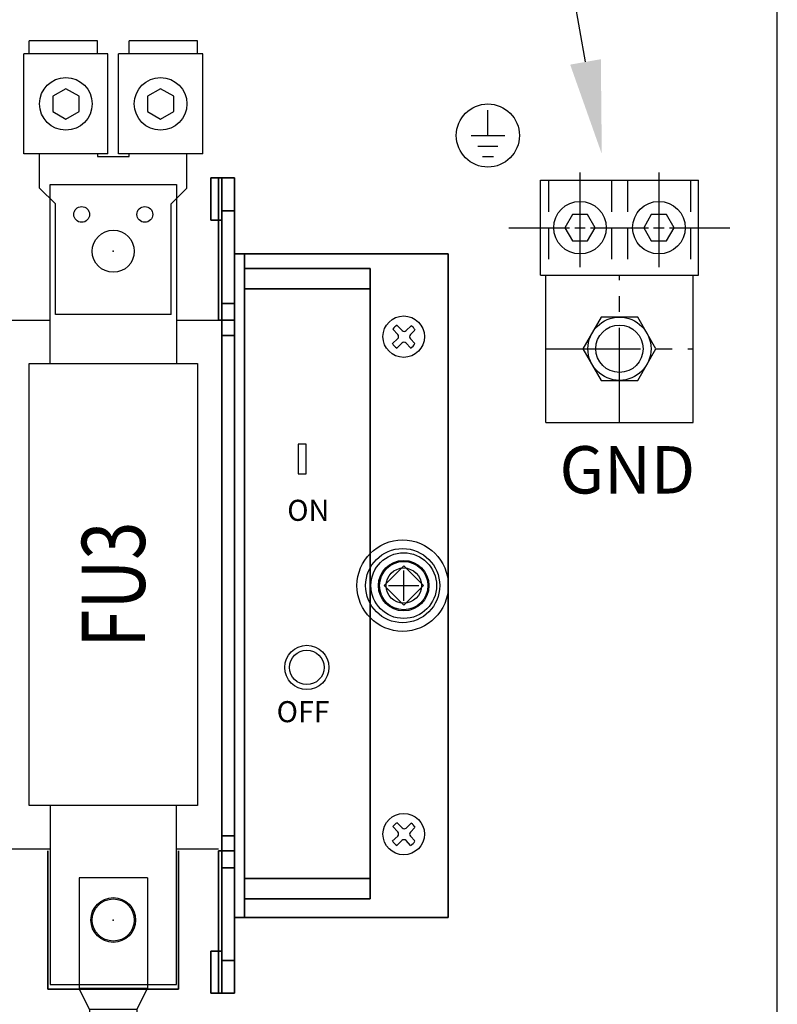
# Model space of a CAD drawing. Extents: x 0 to 101, y 0 to 65.
# Drawn here: x 47 to 56, y 38 to 50 of the extents above; entities that cross this region are included whole.
import ezdxf
from ezdxf.enums import TextEntityAlignment as Align

# ---------------------------------------------------------------- set-up
doc = ezdxf.new("R2010")
doc.units = 0
doc.header["$LTSCALE"] = 1.5
doc.header["$MEASUREMENT"] = 0
doc.linetypes.add('CENTER2', pattern=[1.125, 0.75, -0.125, 0.125, -0.125])
doc.linetypes.add('HIDDEN', pattern=[0.375, 0.25, -0.125])
doc.layers.get('0').update_dxf_attribs({"linetype": 'CONTINUOUS'})
for name, color, linetype in [('125BRACKET', 50, 'CONTINUOUS'), ('baseplate', 7, 'CONTINUOUS'), ('DIM', 211, 'CONTINUOUS'), ('ENCLOSURE', 41, 'CONTINUOUS'), ('TEXT', 2, 'CONTINUOUS')]:
    doc.layers.add(name, color=color, linetype=linetype)
doc.layers.add('SNAP_POINTS', color=1, linetype='CONTINUOUS', plot=False)
doc.styles.add('BOLD', font='monos.ttf')
doc.styles.add('ROMANS', font='romans')

# ---------------------------------------------------------------- blocks, each defined once
blk = doc.blocks.new('1phil4')
for p, q in [((-0.0188475478444303, 0.0756243384183293), (-0.079192042942843, 0.1359688335167419)), ((0.0293271333880227, 0.0749734480531572), (0.0902692097820861, 0.1327080467422732)), ((-0.069645335475073, 0.0287854712132543), (-0.1291800997537678, 0.0916277223963249)), ((0.0787259445139412, 0.0268942473779603), (0.1339407155294054, 0.082109018120093)), ((-0.1351373493438288, -0.0808350092717518), (-0.0709649455182557, -0.0200401003843638)), ((-0.0813451650322961, -0.1331768625758087), (-0.0216353220658761, -0.0734670196093887)), ((0.0820424192822103, -0.1313293810305467), (0.0278589692097526, -0.0741357392873994)), ((0.1336691597946853, -0.076892369068851), (0.0787259445139412, -0.0219491535324963))]:
    blk.add_line(p, q)
blk.add_circle((-1.5036576e-09, 0.0030366771978905), 0.2460214927608587)
for centre, radius, start, end in [((-1.224322e-09, 0.0024725465151931), 0.1572828099611438, 120.1501436070423, 145.0895179435265), ((-1.224322e-09, 0.0024725465151931), 0.1572828099611438, 31.19107357587461, 55.31622907326744), ((-0.0947179262954734, 0.0050324904360366), 0.0345375, 313.4518423010215, 43.45184230102186), ((0.0055741526108051, 0.1000460388735576), 0.0345375, 225.0000000000003, 313.4518423010215), ((0.1031476449691695, 0.002472546922732), 0.0345375, 135.0000000000002, 225.0000000000003), ((-1.224322e-09, 0.0024725465151931), 0.1572828099611438, 210.9780255804747, 239.6768521533648), ((0.0027863783893594, -0.09788872006461699), 0.0345375, 43.45184230102186, 135.0000000000002), ((-1.224322e-09, 0.0024725465151931), 0.1572828099611438, 301.489394104728, 328.4186436012716)]:
    blk.add_arc(centre, radius, start, end)
blk = doc.blocks.new('2-0LUG')
for p, q in [((-0.28125, 1.0625), (-0.28125, 2.0625)), ((-0.28125, 2.0625), (0.28125, 2.0625)), ((0.28125, 1.0625), (0.28125, 2.0625)), ((-0.28125, 1.0625), (-0.40625, 0.8125)), ((-0.28125, 1.0625), (0.28125, 1.0625)), ((0.28125, 1.0625), (0.40625, 0.8125)), ((-0.40625, -0.5), (-0.40625, 0.8125)), ((-0.40625, 0.8125), (0.40625, 0.8125)), ((0.40625, -0.5), (0.40625, 0.8125)), ((-0.40625, -0.5), (0.40625, -0.5))]:
    blk.add_line(p, q)
blk.add_circle((0, 0), 0.265625)
blk = doc.blocks.new('199-LH1')
for p, q in [((-0.1875, 2.500000000000006), (-1, 2.50000000000002)), ((-1, 2.343750000000035), (-1, 2.50000000000002)), ((-0.1875, 2.343749999999936), (-0.1875, 2.500000000000006)), ((0.1875, 2.343749999999991), (0.1875, 2.499999999999977)), ((1, 2.499999999999991), (0.1875, 2.499999999999991)), ((1, 2.343749999999977), (1, 2.499999999999991)), ((-0.0625, 2.34374999999992), (-1.0625, 2.343750000000035)), ((-1.0625, 1.156250000000021), (-1.0625, 2.343749999999906)), ((-0.0625, 1.156249999999906), (-0.0625, 2.343749999999906)), ((0.0625, 1.156249999999992), (0.0625, 2.343749999999991)), ((1.0625, 2.343749999999991), (0.0625, 2.343749999999991)), ((1.0625, 1.156249999999992), (1.0625, 2.343749999999991)), ((-0.0625000000001279, 1.15624999999992), (-1.062500000000127, 1.156250000000034)), ((-0.875, 0.7500000000000071), (-0.875, 1.156250000000007)), ((-0.1875, 1.156250000000007), (-0.1875, 1.125000000000007)), ((-0.1875, 1.125000000000007), (0.1875, 1.125000000000007)), ((1.0625, 1.156249999999992), (0.0625, 1.156249999999992)), ((0.1875, 1.125000000000007), (0.1875, 1.156250000000007)), ((0.875, 0.7499999999999929), (0.875, 1.156249999999992)), ((-0.6875, 0.5625000000000071), (-0.875, 0.7500000000000214)), ((0.6875, 0.5625000000000071), (0.875, 0.7500000000000071)), ((-0.6875, -0.7499999999999947), (-0.6875, 0.5624999999999929)), ((0.6875, -0.7499999999999947), (0.6875, 0.5624999999999929)), ((0.6875, -0.7499999999999947), (-0.6875, -0.7499999999999947))]:
    blk.add_line(p, q)
for points in [[(-0.71875, 1.659789020439126), (-0.5625, 1.569578040878247), (-0.40625, 1.659789020439126), (-0.40625, 1.840210979560886), (-0.5625, 1.930421959121764), (-0.71875, 1.840210979560886)], [(0.40625, 1.659789020439126), (0.5625, 1.569578040878247), (0.71875, 1.659789020439126), (0.71875, 1.840210979560886), (0.5625, 1.930421959121764), (0.40625, 1.840210979560886)]]:
    blk.add_lwpolyline(points, close=True)
for centre, radius in [((-0.5625, 1.75), 0.3125), ((0.5625, 1.75), 0.3125), ((-0.375, 0.4375), 0.09375), ((0.375, 0.4375), 0.09375), ((0, 0), 0.25)]:
    blk.add_circle(centre, radius)
blk = doc.blocks.new('AU350')
at = {"linetype": 'HIDDEN'}
for p, q in [((-0.84375, 2), (-0.84375, 0.875)), ((-0.09375, 2), (-0.09375, 0.875)), ((0.09375, 2), (0.09375, 0.875)), ((0.84375, 2), (0.84375, 0.875))]:
    blk.add_line(p, q, dxfattribs=at)
at = {"linetype": 'CENTER2'}
for p, q in [((-0.46875, 2.09375), (-0.46875, 0.78125)), ((0.46875, 2.09375), (0.46875, 0.78125))]:
    blk.add_line(p, q, dxfattribs=at)
for p, q in [((-1.3125, 1.4375), (-0.59375, 1.4375)), ((-0.53125, 1.4375), (-0.40625, 1.4375)), ((-0.34375, 1.4375), (0.34375, 1.4375)), ((0.40625, 1.4375), (0.53125, 1.4375)), ((0.59375, 1.4375), (1.3125, 1.4375))]:
    blk.add_line(p, q)
for points in [[(-0.9375, 2), (0.9375, 2)], [(-0.9375, 0.875), (-0.9375, 2)], [(0.9375, 0.875), (0.9375, 2)], [(-0.9375, 0.875), (0.9375, 0.875)], [(-0.875, -0.875), (-0.875, 0.875)], [(0.875, -0.875), (0.875, 0.875)], [(-0.875, -0.875), (0.875, -0.875)]]:
    blk.add_lwpolyline(points)
for points in [[(-0.5589609795608796, 1.59375), (-0.6491719591217588, 1.4375), (-0.5589609795608796, 1.28125), (-0.3785390204391206, 1.28125), (-0.2883280408782411, 1.4375), (-0.3785390204391206, 1.59375)], [(0.3785390204391206, 1.59375), (0.2883280408782411, 1.4375), (0.3785390204391206, 1.28125), (0.5589609795608796, 1.28125), (0.6491719591217588, 1.4375), (0.5589609795608796, 1.59375)]]:
    blk.add_lwpolyline(points, close=True)
for points in [[(0, -0.875), (0, 0.875)], [(-0.875, 0), (0.875, 0)]]:
    blk.add_lwpolyline(points, dxfattribs=at)
for centre, radius in [((-0.46875, 1.4375), 0.3125), ((0.46875, 1.4375), 0.3125), ((0, 0), 0.28125)]:
    blk.add_circle(centre, radius)
blk = doc.blocks.new('Ele059')
for p, q in [((0, -0.3000000000000003), (0, 0)), ((-0.1995286362045281, -0.3000000000000003), (0.1995286362045281, -0.3000000000000003)), ((-0.1197171817227183, -0.4250000000000003), (0.1197171817227183, -0.4250000000000003)), ((-0.06509621756172557, -0.5500000000000003), (0.06509621756172912, -0.5500000000000003))]:
    blk.add_line(p, q)

msp = doc.modelspace()

# ---------------------------------------------------------------- linework, layer by layer
for p, q in [((45.66270154330962, 46.24375), (47.04270154330963, 46.24375)), ((48.54270154330963, 46.24375), (49.04100000000001, 46.24375)), ((45.66270154330962, 39.96919338803192), (47.04270154330963, 39.96919338803192)), ((48.54270154330963, 39.96919338803192), (49.04100000000001, 39.96919338803192))]:
    msp.add_line(p, q)
for points in [[(49.9864873143474, 44.41955773658301), (50.08168027776704, 44.419557736583), (50.08168027776704, 44.77184648362289), (49.9864873143474, 44.77184648362289)], [(51.00765476220847, 43.09375), (51.24100000000002, 43.32709523779157), (51.47434523779157, 43.09375), (51.24100000000002, 42.86040476220844)]]:
    msp.add_lwpolyline(points, close=True)
for centre, radius in [((52.24099999999999, 48.4375), 0.375), ((47.79100000000001, 47.06375), 0.25), ((47.79100000000001, 47.06375), 0.25), ((51.22836853805021, 43.09375), 0.5426314619498136), ((51.22836853805021, 43.09375), 0.4400000000000002), ((51.24100000000002, 43.09375), 0.39), ((51.24100000000002, 43.09375), 0.3), ((51.24100000000002, 43.09375), 0.2869798569770872), ((51.24100000000002, 43.09375), 0.21), ((50.09003312451253, 42.12321640973303), 0.2623218168396115), ((50.09003312451253, 42.12321640973303), 0.2046778173166093), ((47.79100000000001, 39.12375), 0.25), ((47.79100000000001, 39.12375), 0.25)]:
    msp.add_circle(centre, radius)
for points in [[(49.04100000000001, 46.44375000000001), (49.04100000000001, 46.44375000000001), (49.04100000000001, 47.67375000000001)], [(49.04100000000001, 47.67375000000001), (49.04100000000001, 47.67375000000001), (49.04100000000001, 46.44375000000001)], [(49.08100000000002, 46.44375000000001), (49.08100000000002, 46.44375000000001), (49.08100000000002, 47.27375000000001)], [(49.08100000000002, 47.27375000000001), (49.08100000000002, 47.27375000000001), (49.08100000000002, 46.44375000000001)], [(49.04100000000001, 46.44375000000001), (49.04100000000001, 46.44375000000001), (49.04100000000001, 46.44375000000001)], [(49.08100000000002, 46.44375000000001), (49.08100000000002, 46.44375000000001), (49.08100000000002, 46.44375000000001)], [(49.23100000000002, 46.06374999999999), (49.23100000000002, 46.06374999999999), (49.23100000000002, 46.44375000000001)], [(49.23100000000002, 46.06374999999999), (49.23100000000002, 46.06374999999999), (49.23100000000002, 46.44375000000001)], [(49.23100000000002, 46.24375), (49.23100000000002, 46.24375), (49.23100000000002, 39.94375000000001)], [(49.23100000000002, 46.24375), (49.23100000000002, 46.24375), (49.23100000000002, 39.94375000000001)], [(49.23100000000002, 46.06374999999999), (49.23100000000002, 46.06374999999999), (49.23100000000002, 46.24375)], [(49.23100000000002, 46.06374999999999), (49.23100000000002, 46.06374999999999), (49.23100000000002, 46.24375)], [(49.23100000000002, 40.12375), (49.23100000000002, 40.12375), (49.23100000000002, 39.74375)], [(49.23100000000002, 40.12375), (49.23100000000002, 40.12375), (49.23100000000002, 39.74375)], [(49.23100000000002, 40.12375), (49.23100000000002, 40.12375), (49.23100000000002, 39.94375000000001)], [(49.23100000000002, 40.12375), (49.23100000000002, 40.12375), (49.23100000000002, 39.94375000000001)], [(47.01600000000003, 39.94375000000001), (47.01600000000003, 39.94375000000001), (47.01600000000003, 38.30375)], [(47.01600000000003, 38.30375), (47.01600000000003, 38.30375), (47.01600000000003, 39.94375000000001)], [(47.01600000000003, 39.94375000000001), (47.01600000000003, 39.94375000000001), (47.01600000000003, 39.94375000000001)], [(48.56600000000002, 39.94375000000001), (48.56600000000002, 39.94375000000001), (48.56600000000002, 38.30375)], [(48.56600000000002, 39.94375000000001), (48.56600000000002, 39.94375000000001), (48.56600000000002, 38.30375)], [(48.56600000000002, 38.30375), (48.56600000000002, 38.30375), (48.56600000000002, 38.30375), (47.01600000000003, 38.30375)], [(48.56600000000002, 38.30375), (48.56600000000002, 38.30375), (47.01600000000003, 38.30375)]]:
    msp.add_3dface(points)
at = {"layer": '125BRACKET'}
for points in [[(47.04270154330963, 45.73147169401596), (47.04270154330963, 47.85647169401594), (48.54270154330963, 47.85647169401594), (48.54270154330963, 45.73147169401596)], [(47.04270154330963, 40.48147169401596), (47.04270154330963, 38.35647169401596), (48.54270154330963, 38.35647169401596), (48.54270154330963, 40.48147169401596)]]:
    msp.add_lwpolyline(points, dxfattribs=at)
msp.add_lwpolyline([(46.79270154330963, 45.73147169401596), (48.79270154330963, 45.73147169401596), (48.79270154330963, 40.48147169401596), (46.79270154330963, 40.48147169401596)], close=True, dxfattribs=at)
at = {"layer": 'baseplate'}
msp.add_lwpolyline([(53.58699364905392, 46.28124999999999), (53.37048729810779, 45.90625), (53.58699364905392, 45.53125), (54.02000635094613, 45.53125), (54.23651270189225, 45.90625), (54.02000635094613, 46.28124999999999)], close=True, dxfattribs=at)
msp.add_circle((53.80350000000002, 45.90625), 0.375, dxfattribs=at)
at = {"layer": 'DIM'}
for p, q in [((51.24100000000002, 42.91374999999999), (51.24100000000002, 43.27375)), ((51.06100000000001, 43.09375), (51.42100000000003, 43.09375))]:
    msp.add_line(p, q, dxfattribs=at)
at = {"layer": 'ENCLOSURE'}
msp.add_line((55.67850000000003, 11.625), (55.67850000000003, 57.5), dxfattribs=at)
at = {"layer": 'SNAP_POINTS'}
for p in [(47.79100000000001, 47.06375), (51.24100000000002, 43.09375), (47.79100000000001, 39.12375)]:
    msp.add_point(p, dxfattribs=at)
at = {"layer": 'TEXT'}
msp.add_line((53.40038868478505, 49.31177854572895), (51.34375, 60.9375), dxfattribs=at)
msp.add_solid([(53.58256010907321, 49.34400543159811), (53.21821726049689, 49.27955165985979), (53.59375, 48.21875)], dxfattribs=at)

# ---------------------------------------------------------------- block references
for name, p in [('199-LH1', (47.79100000000001, 47.06375)), ('Ele059', (52.24099999999999, 48.7375)), ('AU350', (53.80350000000002, 45.90625))]:
    msp.add_blockref(name, p)
at = {"rotation": 180}
msp.add_blockref('2-0LUG', (47.79100000000003, 39.12375), dxfattribs=at)
at = {"layer": 'baseplate'}
for p in [(51.24100000000002, 46.04675), (51.24100000000002, 40.14075)]:
    msp.add_blockref('1phil4', p, dxfattribs=at)

# ---------------------------------------------------------------- texts
for s, p in [('ON', (49.85783825036131, 43.86290093609642)), ('OFF', (49.73194511218514, 41.47235844316535))]:
    msp.add_text(s, height=0.25).set_placement(p)
at = {"layer": '125BRACKET', "style": 'ROMANS', "width": 0.8}
msp.add_text('FU3', height=0.75, rotation=90, dxfattribs=at).set_placement((47.79270154330963, 43.10647169401597), align=Align.MIDDLE_CENTER)
at = {"layer": 'TEXT', "style": 'BOLD'}
msp.add_text('GND', height=0.5625, dxfattribs=at).set_placement((53.89725000000002, 44.46875), align=Align.MIDDLE_CENTER)

# ---------------------------------------------------------------- meshes
mesh = msp.add_polymesh((6, 3))
for k, corner in enumerate([(49.08100000000002, 47.43375), (49.08100000000002, 47.43375), (49.08100000000002, 47.43375), (49.08100000000002, 47.93375), (49.08100000000002, 47.93375), (49.08100000000002, 47.93375), (48.95100000000003, 47.93375), (48.95100000000003, 47.93375), (49.08100000000002, 47.93375), (48.95100000000003, 47.43375), (48.95100000000003, 47.43375), (49.08100000000002, 47.43375), (48.95100000000003, 47.43375), (48.95100000000003, 47.43375), (49.08100000000002, 47.43375), (48.95100000000003, 47.93375), (48.95100000000003, 47.93375), (49.08100000000002, 47.93375)]):
    mesh.set_mesh_vertex(divmod(k, 3), corner)
mesh = msp.add_polymesh((6, 3))
for k, corner in enumerate([(49.08100000000002, 47.43375), (49.08100000000002, 47.43375), (49.08100000000002, 47.43375), (49.08100000000002, 47.93375), (49.08100000000002, 47.93375), (49.08100000000002, 47.93375), (48.95100000000003, 47.93375), (48.95100000000003, 47.93375), (49.08100000000002, 47.93375), (48.95100000000003, 47.43375), (48.95100000000003, 47.43375), (49.08100000000002, 47.43375), (48.95100000000003, 47.43375), (48.95100000000003, 47.43375), (49.08100000000002, 47.43375), (48.95100000000003, 47.93375), (48.95100000000003, 47.93375), (49.08100000000002, 47.93375)]):
    mesh.set_mesh_vertex(divmod(k, 3), corner)
mesh = msp.add_polymesh((6, 3))
for k, corner in enumerate([(49.04100000000001, 47.93375), (49.04100000000001, 47.93375), (49.04100000000001, 47.93375), (49.04100000000001, 46.24375), (49.04100000000001, 46.24375), (49.04100000000001, 46.24375), (49.23100000000002, 46.24375), (49.23100000000002, 46.24375), (49.04100000000001, 46.24375), (49.23100000000002, 47.93375), (49.23100000000002, 47.93375), (49.04100000000001, 47.93375), (49.23100000000002, 47.93375), (49.23100000000002, 47.93375), (49.04100000000001, 47.93375), (49.23100000000002, 46.24375), (49.23100000000002, 46.24375), (49.04100000000001, 46.24375)]):
    mesh.set_mesh_vertex(divmod(k, 3), corner)
mesh = msp.add_polymesh((6, 3))
for k, corner in enumerate([(49.23100000000002, 46.24375), (49.23100000000002, 46.24375), (49.23100000000002, 46.24375), (49.23100000000002, 47.93375), (49.23100000000002, 47.93375), (49.23100000000002, 47.93375), (49.04100000000001, 47.93375), (49.04100000000001, 47.93375), (49.23100000000002, 47.93375), (49.04100000000001, 46.24375), (49.04100000000001, 46.24375), (49.23100000000002, 46.24375), (49.04100000000001, 46.24375), (49.04100000000001, 46.24375), (49.23100000000002, 46.24375), (49.04100000000001, 47.93375), (49.04100000000001, 47.93375), (49.23100000000002, 47.93375)]):
    mesh.set_mesh_vertex(divmod(k, 3), corner)
mesh = msp.add_polymesh((6, 3))
for k, corner in enumerate([(49.23100000000002, 46.44375000000001), (49.23100000000002, 46.44375000000001), (49.23100000000002, 46.44375000000001), (49.23100000000002, 47.54375), (49.23100000000002, 47.54375), (49.23100000000002, 47.54375), (49.08100000000002, 47.54375), (49.08100000000002, 47.54375), (49.23100000000002, 47.54375), (49.08100000000002, 46.44375000000001), (49.08100000000002, 46.44375000000001), (49.23100000000002, 46.44375000000001), (49.08100000000002, 46.44375000000001), (49.08100000000002, 46.44375000000001), (49.23100000000002, 46.44375000000001), (49.08100000000002, 47.54375), (49.08100000000002, 47.54375), (49.23100000000002, 47.54375)]):
    mesh.set_mesh_vertex(divmod(k, 3), corner)
mesh = msp.add_polymesh((6, 3))
for k, corner in enumerate([(49.23100000000002, 46.24375), (49.23100000000002, 46.24375), (49.23100000000002, 46.24375), (49.23100000000002, 47.54375), (49.23100000000002, 47.54375), (49.23100000000002, 47.54375), (49.08100000000002, 47.54375), (49.08100000000002, 47.54375), (49.23100000000002, 47.54375), (49.08100000000002, 46.24375), (49.08100000000002, 46.24375), (49.23100000000002, 46.24375), (49.08100000000002, 46.24375), (49.08100000000002, 46.24375), (49.23100000000002, 46.24375), (49.08100000000002, 47.54375), (49.08100000000002, 47.54375), (49.23100000000002, 47.54375)]):
    mesh.set_mesh_vertex(divmod(k, 3), corner)
mesh = msp.add_polymesh((6, 3))
for k, corner in enumerate([(51.77100000000002, 47.03375000000001), (51.77100000000002, 47.03375000000001), (51.77100000000002, 47.03375000000001), (51.77100000000002, 39.15375), (51.77100000000002, 39.15375), (51.77100000000002, 39.15375), (49.23100000000002, 39.15375), (49.23100000000002, 39.15375), (51.77100000000002, 39.15375), (49.23100000000002, 47.03375000000001), (49.23100000000002, 47.03375000000001), (51.77100000000002, 47.03375000000001), (49.23100000000002, 47.03375000000001), (49.23100000000002, 47.03375000000001), (51.77100000000002, 47.03375000000001), (49.23100000000002, 39.15375), (49.23100000000002, 39.15375), (51.77100000000002, 39.15375)]):
    mesh.set_mesh_vertex(divmod(k, 3), corner)
mesh = msp.add_polymesh((6, 3))
for k, corner in enumerate([(49.35100000000002, 47.03375000000001), (49.35100000000002, 47.03375000000001), (49.35100000000002, 47.03375000000001), (49.35100000000002, 39.15375), (49.35100000000002, 39.15375), (49.35100000000002, 39.15375), (49.23100000000002, 39.15375), (49.23100000000002, 39.15375), (49.35100000000002, 39.15375), (49.23100000000002, 47.03375000000001), (49.23100000000002, 47.03375000000001), (49.35100000000002, 47.03375000000001), (49.23100000000002, 47.03375000000001), (49.23100000000002, 47.03375000000001), (49.35100000000002, 47.03375000000001), (49.23100000000002, 39.15375), (49.23100000000002, 39.15375), (49.35100000000002, 39.15375)]):
    mesh.set_mesh_vertex(divmod(k, 3), corner)
mesh = msp.add_polymesh((6, 3))
for k, corner in enumerate([(50.84100000000001, 46.86010488073008), (50.84100000000001, 46.61940316878472), (50.84100000000001, 46.61940316878472), (50.84100000000001, 39.61566118356205), (50.84100000000001, 39.37495947161671), (50.84100000000001, 39.37495947161671), (49.35100000000002, 39.61566118356205), (49.35100000000002, 39.37495947161671), (50.84100000000001, 39.37495947161671), (49.35100000000002, 46.86010488073008), (49.35100000000002, 46.61940316878472), (50.84100000000001, 46.61940316878472), (49.35100000000002, 46.86010488073008), (49.35100000000002, 46.86010488073008), (50.84100000000001, 46.86010488073008), (49.35100000000002, 39.61566118356205), (49.35100000000002, 39.61566118356205), (50.84100000000001, 39.61566118356205)]):
    mesh.set_mesh_vertex(divmod(k, 3), corner)
mesh = msp.add_polymesh((6, 3))
for k, corner in enumerate([(49.23100000000002, 46.24375), (49.23100000000002, 46.24375), (49.23100000000002, 46.24375), (49.23100000000002, 46.44375000000001), (49.23100000000002, 46.44375000000001), (49.23100000000002, 46.44375000000001), (49.08100000000002, 46.44375000000001), (49.08100000000002, 46.44375000000001), (49.23100000000002, 46.44375000000001), (49.08100000000002, 46.24375), (49.08100000000002, 46.24375), (49.23100000000002, 46.24375), (49.08100000000002, 46.24375), (49.08100000000002, 46.24375), (49.23100000000002, 46.24375), (49.08100000000002, 46.44375000000001), (49.08100000000002, 46.44375000000001), (49.23100000000002, 46.44375000000001)]):
    mesh.set_mesh_vertex(divmod(k, 3), corner)
mesh = msp.add_polymesh((6, 3))
for k, corner in enumerate([(49.23100000000002, 46.24375), (49.23100000000002, 46.24375), (49.23100000000002, 46.24375), (49.23100000000002, 46.44375000000001), (49.23100000000002, 46.44375000000001), (49.23100000000002, 46.44375000000001), (49.08100000000002, 46.44375000000001), (49.08100000000002, 46.44375000000001), (49.23100000000002, 46.44375000000001), (49.08100000000002, 46.24375), (49.08100000000002, 46.24375), (49.23100000000002, 46.24375), (49.08100000000002, 46.24375), (49.08100000000002, 46.24375), (49.23100000000002, 46.24375), (49.08100000000002, 46.44375000000001), (49.08100000000002, 46.44375000000001), (49.23100000000002, 46.44375000000001)]):
    mesh.set_mesh_vertex(divmod(k, 3), corner)
mesh = msp.add_polymesh((6, 3))
for k, corner in enumerate([(49.23100000000002, 46.24375), (49.23100000000002, 46.24375), (49.23100000000002, 46.24375), (49.23100000000002, 39.94375000000001), (49.23100000000002, 39.94375000000001), (49.23100000000002, 39.94375000000001), (49.08100000000002, 39.94375000000001), (49.08100000000002, 39.94375000000001), (49.23100000000002, 39.94375000000001), (49.08100000000002, 46.24375), (49.08100000000002, 46.24375), (49.23100000000002, 46.24375), (49.08100000000002, 46.24375), (49.08100000000002, 46.24375), (49.23100000000002, 46.24375), (49.08100000000002, 39.94375000000001), (49.08100000000002, 39.94375000000001), (49.23100000000002, 39.94375000000001)]):
    mesh.set_mesh_vertex(divmod(k, 3), corner)
mesh = msp.add_polymesh((6, 3))
for k, corner in enumerate([(49.23100000000002, 46.06374999999999), (49.23100000000002, 46.06374999999999), (49.23100000000002, 46.06374999999999), (49.23100000000002, 40.12375), (49.23100000000002, 40.12375), (49.23100000000002, 40.12375), (49.08100000000002, 40.12375), (49.08100000000002, 40.12375), (49.23100000000002, 40.12375), (49.08100000000002, 46.06374999999999), (49.08100000000002, 46.06374999999999), (49.23100000000002, 46.06374999999999), (49.08100000000002, 46.06374999999999), (49.08100000000002, 46.06374999999999), (49.23100000000002, 46.06374999999999), (49.08100000000002, 40.12375), (49.08100000000002, 40.12375), (49.23100000000002, 40.12375)]):
    mesh.set_mesh_vertex(divmod(k, 3), corner)
mesh = msp.add_polymesh((6, 3))
for k, corner in enumerate([(49.04100000000001, 38.25374999999999), (49.04100000000001, 38.25374999999999), (49.04100000000001, 38.25374999999999), (49.04100000000001, 39.94375000000001), (49.04100000000001, 39.94375000000001), (49.04100000000001, 39.94375000000001), (49.23100000000002, 39.94375000000001), (49.23100000000002, 39.94375000000001), (49.04100000000001, 39.94375000000001), (49.23100000000002, 38.25374999999999), (49.23100000000002, 38.25374999999999), (49.04100000000001, 38.25374999999999), (49.23100000000002, 38.25374999999999), (49.23100000000002, 38.25374999999999), (49.04100000000001, 38.25374999999999), (49.23100000000002, 39.94375000000001), (49.23100000000002, 39.94375000000001), (49.04100000000001, 39.94375000000001)]):
    mesh.set_mesh_vertex(divmod(k, 3), corner)
mesh = msp.add_polymesh((6, 3))
for k, corner in enumerate([(49.23100000000002, 39.94375000000001), (49.23100000000002, 39.94375000000001), (49.23100000000002, 39.94375000000001), (49.23100000000002, 38.25374999999999), (49.23100000000002, 38.25374999999999), (49.23100000000002, 38.25374999999999), (49.04100000000001, 38.25374999999999), (49.04100000000001, 38.25374999999999), (49.23100000000002, 38.25374999999999), (49.04100000000001, 39.94375000000001), (49.04100000000001, 39.94375000000001), (49.23100000000002, 39.94375000000001), (49.04100000000001, 39.94375000000001), (49.04100000000001, 39.94375000000001), (49.23100000000002, 39.94375000000001), (49.04100000000001, 38.25374999999999), (49.04100000000001, 38.25374999999999), (49.23100000000002, 38.25374999999999)]):
    mesh.set_mesh_vertex(divmod(k, 3), corner)
mesh = msp.add_polymesh((6, 3))
for k, corner in enumerate([(49.23100000000002, 39.94375000000001), (49.23100000000002, 39.94375000000001), (49.23100000000002, 39.94375000000001), (49.23100000000002, 38.64375000000001), (49.23100000000002, 38.64375000000001), (49.23100000000002, 38.64375000000001), (49.08100000000002, 38.64375000000001), (49.08100000000002, 38.64375000000001), (49.23100000000002, 38.64375000000001), (49.08100000000002, 39.94375000000001), (49.08100000000002, 39.94375000000001), (49.23100000000002, 39.94375000000001), (49.08100000000002, 39.94375000000001), (49.08100000000002, 39.94375000000001), (49.23100000000002, 39.94375000000001), (49.08100000000002, 38.64375000000001), (49.08100000000002, 38.64375000000001), (49.23100000000002, 38.64375000000001)]):
    mesh.set_mesh_vertex(divmod(k, 3), corner)
mesh = msp.add_polymesh((6, 3))
for k, corner in enumerate([(49.23100000000002, 39.94375000000001), (49.23100000000002, 39.94375000000001), (49.23100000000002, 39.94375000000001), (49.23100000000002, 39.74375), (49.23100000000002, 39.74375), (49.23100000000002, 39.74375), (49.08100000000002, 39.74375), (49.08100000000002, 39.74375), (49.23100000000002, 39.74375), (49.08100000000002, 39.94375000000001), (49.08100000000002, 39.94375000000001), (49.23100000000002, 39.94375000000001), (49.08100000000002, 39.94375000000001), (49.08100000000002, 39.94375000000001), (49.23100000000002, 39.94375000000001), (49.08100000000002, 39.74375), (49.08100000000002, 39.74375), (49.23100000000002, 39.74375)]):
    mesh.set_mesh_vertex(divmod(k, 3), corner)
mesh = msp.add_polymesh((6, 3))
for k, corner in enumerate([(49.23100000000002, 39.94375000000001), (49.23100000000002, 39.94375000000001), (49.23100000000002, 39.94375000000001), (49.23100000000002, 39.74375), (49.23100000000002, 39.74375), (49.23100000000002, 39.74375), (49.08100000000002, 39.74375), (49.08100000000002, 39.74375), (49.23100000000002, 39.74375), (49.08100000000002, 39.94375000000001), (49.08100000000002, 39.94375000000001), (49.23100000000002, 39.94375000000001), (49.08100000000002, 39.94375000000001), (49.08100000000002, 39.94375000000001), (49.23100000000002, 39.94375000000001), (49.08100000000002, 39.74375), (49.08100000000002, 39.74375), (49.23100000000002, 39.74375)]):
    mesh.set_mesh_vertex(divmod(k, 3), corner)
mesh = msp.add_polymesh((6, 3))
for k, corner in enumerate([(49.23100000000002, 39.74375), (49.23100000000002, 39.74375), (49.23100000000002, 39.74375), (49.23100000000002, 38.64375000000001), (49.23100000000002, 38.64375000000001), (49.23100000000002, 38.64375000000001), (49.08100000000002, 38.64375000000001), (49.08100000000002, 38.64375000000001), (49.23100000000002, 38.64375000000001), (49.08100000000002, 39.74375), (49.08100000000002, 39.74375), (49.23100000000002, 39.74375), (49.08100000000002, 39.74375), (49.08100000000002, 39.74375), (49.23100000000002, 39.74375), (49.08100000000002, 38.64375000000001), (49.08100000000002, 38.64375000000001), (49.23100000000002, 38.64375000000001)]):
    mesh.set_mesh_vertex(divmod(k, 3), corner)
mesh = msp.add_polymesh((6, 3))
for k, corner in enumerate([(49.08100000000002, 38.75375), (49.08100000000002, 38.75375), (49.08100000000002, 38.75375), (49.08100000000002, 38.25374999999999), (49.08100000000002, 38.25374999999999), (49.08100000000002, 38.25374999999999), (48.95100000000003, 38.25374999999999), (48.95100000000003, 38.25374999999999), (49.08100000000002, 38.25374999999999), (48.95100000000003, 38.75375), (48.95100000000003, 38.75375), (49.08100000000002, 38.75375), (48.95100000000003, 38.75375), (48.95100000000003, 38.75375), (49.08100000000002, 38.75375), (48.95100000000003, 38.25374999999999), (48.95100000000003, 38.25374999999999), (49.08100000000002, 38.25374999999999)]):
    mesh.set_mesh_vertex(divmod(k, 3), corner)
mesh = msp.add_polymesh((6, 3))
for k, corner in enumerate([(49.08100000000002, 38.75375), (49.08100000000002, 38.75375), (49.08100000000002, 38.75375), (49.08100000000002, 38.25374999999999), (49.08100000000002, 38.25374999999999), (49.08100000000002, 38.25374999999999), (48.95100000000003, 38.25374999999999), (48.95100000000003, 38.25374999999999), (49.08100000000002, 38.25374999999999), (48.95100000000003, 38.75375), (48.95100000000003, 38.75375), (49.08100000000002, 38.75375), (48.95100000000003, 38.75375), (48.95100000000003, 38.75375), (49.08100000000002, 38.75375), (48.95100000000003, 38.25374999999999), (48.95100000000003, 38.25374999999999), (49.08100000000002, 38.25374999999999)]):
    mesh.set_mesh_vertex(divmod(k, 3), corner)

doc.saveas('drawing.dxf')
